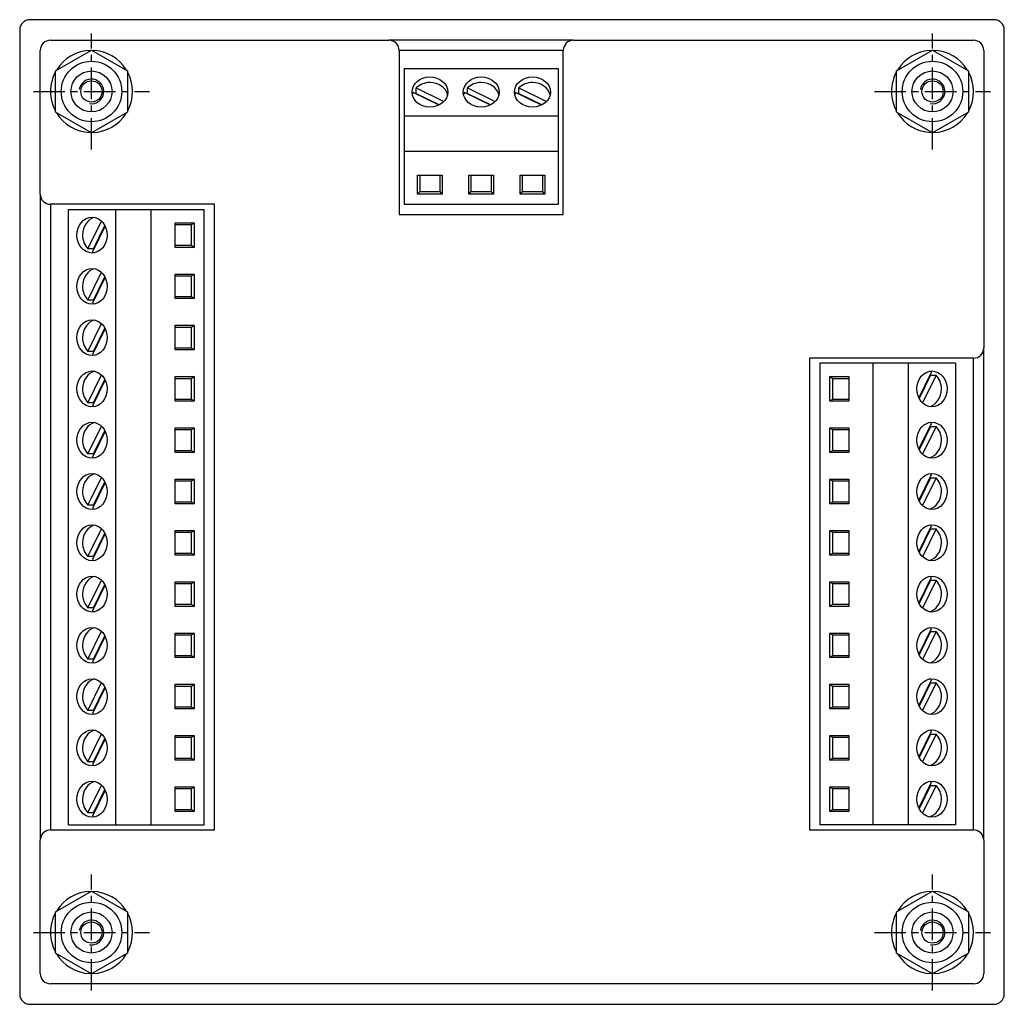
# Model space of a CAD drawing. Extents: x -66 to 438, y -24 to 335.
# Drawn here: x 342 to 438, y 120 to 216 of the extents above; entities that cross this region are included whole.
import ezdxf

# ---------------------------------------------------------------- set-up
doc = ezdxf.new("R2010")
doc.units = 0
doc.linetypes.add('CENTER_PER1_SCALE0_096911', pattern=[8, 3.076923076923077, -0.6153846153846153, 0.6153846153846153, -0.6153846153846153, 3.076923076923077])
doc.layers.get('0').update_dxf_attribs({"linetype": 'CONTINUOUS'})

# ---------------------------------------------------------------- blocks, each defined once
blk = doc.blocks.new('СТРАНИЦА_1')
at = {"color": 7, "linetype": 'CONTINUOUS'}
for p, q in [((437.3893514122356, 216.4213783148936), (343.3893514122356, 216.4213783148936)), ((342.3893514122356, 215.4213783148936), (342.3893514122356, 121.4213783148936)), ((438.3893514122356, 121.4213783148936), (438.3893514122356, 215.4213783148936)), ((345.3893514122356, 214.4213783148936), (378.3893514122356, 214.4213783148936)), ((396.3893514122357, 214.4213783148936), (378.3893514122356, 214.4213783148936)), ((396.3893514122356, 214.4213783148936), (435.3893514122356, 214.4213783148936)), ((344.3893514122356, 199.4213783148936), (344.3893514122356, 213.4213783148936)), ((345.8893514122356, 211.4421042570572), (349.3893514122356, 213.462830199221)), ((349.3893514122356, 213.462830199221), (352.8893514122356, 211.4421042570573)), ((379.3893514122356, 213.4213783148936), (379.3893514122356, 197.4213783148936)), ((395.3893514122356, 213.4213783148936), (379.3893514122356, 213.4213783148936)), ((395.3893514122356, 197.4213783148936), (395.3893514122356, 213.4213783148936)), ((427.8893514122356, 211.4421042570572), (431.3893514122356, 213.462830199221)), ((431.3893514122356, 213.462830199221), (434.8893514122356, 211.4421042570573)), ((436.3893514122356, 213.4213783148936), (436.3893514122356, 184.4213783148936)), ((345.8893514122356, 207.4006523727299), (345.8893514122356, 211.4421042570572)), ((352.8893514122356, 211.4421042570573), (352.8893514122356, 207.40065237273)), ((379.8893514122356, 211.6753605150237), (379.8893514122356, 207.0577246506869)), ((379.8893514122356, 211.6753605150237), (394.8893514122356, 211.6753605150237)), ((394.8893514122356, 211.6753605150237), (394.8893514122356, 207.0577246506869)), ((427.8893514122356, 207.4006523727299), (427.8893514122356, 211.4421042570572)), ((434.8893514122356, 211.4421042570573), (434.8893514122356, 207.4006523727299)), ((383.2789009380115, 208.1012678375014), (380.7462422400717, 209.328913499944)), ((381.0462422400717, 209.7651669505558), (383.757843085401, 208.4507833667149)), ((381.0462422400717, 209.2219156723985), (381.0462422400717, 209.7651669505558)), ((388.2789009380115, 208.1012678375014), (385.7462422400717, 209.328913499944)), ((386.0462422400717, 209.7651669505558), (388.757843085401, 208.4507833667149)), ((386.0462422400717, 209.2219156723985), (386.0462422400717, 209.7651669505558)), ((393.2789009380115, 208.1012678375014), (390.7462422400717, 209.328913499944)), ((391.0462422400717, 209.7651669505558), (393.757843085401, 208.4507833667149)), ((391.0462422400717, 209.2219156723985), (391.0462422400717, 209.7651669505558)), ((381.0462422400717, 209.2219156723985), (383.3175132875409, 208.1209714149172)), ((386.0462422400717, 209.2219156723985), (388.3175132875409, 208.1209714149172)), ((391.0462422400717, 209.2219156723985), (393.3175132875409, 208.1209714149172)), ((349.3893514122356, 205.3799264305662), (345.8893514122356, 207.4006523727299)), ((352.8893514122356, 207.40065237273), (349.3893514122356, 205.3799264305662)), ((431.3893514122356, 205.3799264305662), (427.8893514122356, 207.4006523727299)), ((434.8893514122356, 207.4006523727299), (431.3893514122356, 205.3799264305662)), ((379.8893514122356, 207.0577246506869), (379.8893514122356, 203.6093807949973)), ((379.8893514122356, 207.0577246506869), (394.8893514122356, 207.0577246506869)), ((394.8893514122356, 207.0577246506869), (394.8893514122356, 203.6093807949973)), ((379.8893514122356, 203.6093807949973), (379.8893514122356, 202.2265593596879)), ((379.8893514122356, 203.6093807949973), (394.8893514122356, 203.6093807949973)), ((394.8893514122356, 203.6093807949973), (394.8893514122356, 202.2265593596879)), ((379.8893514122356, 202.2265593596879), (379.8893514122356, 198.423800412587)), ((394.8893514122356, 202.2265593596879), (394.8893514122356, 198.423800412587)), ((381.1893514122356, 199.3996899169794), (381.1893514122356, 201.2467442627141)), ((381.1893514122356, 201.2467442627141), (383.5893514122356, 201.2467442627141)), ((381.3893514122356, 201.2467442627141), (381.3893514122356, 199.6762542040412)), ((383.3893514122356, 199.6762542040412), (383.3893514122356, 201.2467442627141)), ((383.5893514122356, 201.2467442627141), (383.5893514122356, 199.3996899169794)), ((386.1893514122356, 199.3996899169794), (386.1893514122356, 201.2467442627141)), ((386.1893514122356, 201.2467442627141), (388.5893514122356, 201.2467442627141)), ((386.3893514122356, 201.2467442627141), (386.3893514122356, 199.6762542040412)), ((388.3893514122356, 199.6762542040412), (388.3893514122356, 201.2467442627141)), ((388.5893514122356, 201.2467442627141), (388.5893514122356, 199.3996899169794)), ((391.1893514122356, 199.3996899169794), (391.1893514122356, 201.2467442627141)), ((391.1893514122356, 201.2467442627141), (393.5893514122356, 201.2467442627141)), ((391.3893514122356, 201.2467442627141), (391.3893514122356, 199.6762542040412)), ((393.3893514122356, 199.6762542040412), (393.3893514122356, 201.2467442627141)), ((393.5893514122356, 201.2467442627141), (393.5893514122356, 199.3996899169794)), ((344.3893514122356, 199.4213783148936), (344.3893514122356, 136.4213783148936)), ((381.3893514122356, 199.6762542040412), (381.1893514122356, 199.3996899169794)), ((383.5893514122356, 199.3996899169794), (381.1893514122356, 199.3996899169794)), ((381.3893514122356, 199.6762542040412), (383.3893514122356, 199.6762542040412)), ((383.5893514122356, 199.3996899169794), (383.3893514122356, 199.6762542040412)), ((386.3893514122356, 199.6762542040412), (386.1893514122356, 199.3996899169794)), ((388.5893514122356, 199.3996899169794), (386.1893514122356, 199.3996899169794)), ((386.3893514122356, 199.6762542040412), (388.3893514122356, 199.6762542040412)), ((388.5893514122356, 199.3996899169794), (388.3893514122356, 199.6762542040412)), ((391.3893514122356, 199.6762542040412), (391.1893514122356, 199.3996899169794)), ((393.5893514122356, 199.3996899169794), (391.1893514122356, 199.3996899169794)), ((391.3893514122356, 199.6762542040412), (393.3893514122356, 199.6762542040412)), ((393.5893514122356, 199.3996899169794), (393.3893514122356, 199.6762542040412)), ((361.3893514122356, 198.4213783148936), (345.3893514122356, 198.4213783148936)), ((345.3893514122356, 198.4213783148936), (345.3893514122356, 137.4213783148936)), ((347.1353692121055, 197.9213783148936), (351.7530050764424, 197.9213783148936)), ((347.1353692121055, 137.9213783148936), (347.1353692121055, 197.9213783148936)), ((351.7530050764424, 197.9213783148936), (355.201348932132, 197.9213783148936)), ((351.7530050764424, 137.9213783148936), (351.7530050764424, 197.9213783148936)), ((355.201348932132, 197.9213783148936), (356.5841703674413, 197.9213783148936)), ((355.201348932132, 137.9213783148936), (355.201348932132, 197.9213783148936)), ((356.5841703674413, 197.9213783148936), (360.3869293145423, 197.9213783148936)), ((360.3869293145423, 137.9213783148936), (360.3869293145423, 197.9213783148936)), ((361.3893514122356, 137.4213783148936), (361.3893514122356, 198.4213783148936)), ((379.8893514122356, 198.423800412587), (394.8893514122356, 198.423800412587)), ((379.3893514122356, 197.4213783148936), (395.3893514122356, 197.4213783148936)), ((349.0455627765734, 194.0782691427297), (350.3599463604144, 196.7898699880589)), ((350.7094618896278, 196.3109278406695), (349.4818162271853, 193.7782691427297)), ((349.5888140547307, 194.0782691427297), (350.689758312212, 196.3495401901988)), ((357.5639854644151, 196.6213783148936), (359.4110398101499, 196.6213783148936)), ((357.5639854644151, 194.2213783148936), (357.5639854644151, 196.6213783148936)), ((359.134475523088, 196.4213783148936), (357.5639854644151, 196.4213783148936)), ((359.4110398101499, 196.6213783148936), (359.134475523088, 196.4213783148936)), ((359.134475523088, 194.4213783148936), (359.134475523088, 196.4213783148936)), ((359.4110398101499, 196.6213783148936), (359.4110398101499, 194.2213783148936)), ((349.5888140547307, 194.0782691427297), (349.0455627765734, 194.0782691427297)), ((357.5639854644151, 194.4213783148936), (359.134475523088, 194.4213783148936)), ((359.4110398101499, 194.2213783148936), (357.5639854644151, 194.2213783148936)), ((359.134475523088, 194.4213783148936), (359.4110398101499, 194.2213783148936)), ((349.0455627765734, 189.0782691427297), (350.3599463604144, 191.7898699880589)), ((350.7094618896278, 191.3109278406695), (349.4818162271853, 188.7782691427297)), ((349.5888140547307, 189.0782691427297), (350.689758312212, 191.3495401901988)), ((357.5639854644151, 191.6213783148936), (359.4110398101499, 191.6213783148936)), ((357.5639854644151, 189.2213783148936), (357.5639854644151, 191.6213783148936)), ((359.134475523088, 191.4213783148936), (357.5639854644151, 191.4213783148936)), ((359.4110398101499, 191.6213783148936), (359.134475523088, 191.4213783148936)), ((359.134475523088, 189.4213783148936), (359.134475523088, 191.4213783148936)), ((359.4110398101499, 191.6213783148936), (359.4110398101499, 189.2213783148936)), ((357.5639854644151, 189.4213783148936), (359.134475523088, 189.4213783148936)), ((359.4110398101499, 189.2213783148936), (357.5639854644151, 189.2213783148936)), ((359.134475523088, 189.4213783148936), (359.4110398101499, 189.2213783148936)), ((349.5888140547307, 189.0782691427297), (349.0455627765734, 189.0782691427297)), ((349.0455627765734, 184.0782691427297), (350.3599463604144, 186.7898699880589)), ((350.7094618896278, 186.3109278406695), (349.4818162271853, 183.7782691427297)), ((349.5888140547307, 184.0782691427297), (350.689758312212, 186.3495401901988)), ((357.5639854644151, 186.6213783148936), (359.4110398101499, 186.6213783148936)), ((357.5639854644151, 184.2213783148936), (357.5639854644151, 186.6213783148936)), ((359.134475523088, 186.4213783148936), (357.5639854644151, 186.4213783148936)), ((359.4110398101499, 186.6213783148936), (359.134475523088, 186.4213783148936)), ((359.134475523088, 184.4213783148936), (359.134475523088, 186.4213783148936)), ((359.4110398101499, 186.6213783148936), (359.4110398101499, 184.2213783148936)), ((357.5639854644151, 184.4213783148936), (359.134475523088, 184.4213783148936)), ((359.134475523088, 184.4213783148936), (359.4110398101499, 184.2213783148936)), ((436.3893514122356, 136.4213783148936), (436.3893514122356, 184.4213783148936)), ((349.5888140547307, 184.0782691427297), (349.0455627765734, 184.0782691427297)), ((359.4110398101499, 184.2213783148936), (357.5639854644151, 184.2213783148936)), ((419.3893514122356, 183.4213783148936), (419.3893514122356, 137.4213783148936)), ((435.3893514122356, 183.4213783148936), (419.3893514122356, 183.4213783148936)), ((435.3893514122356, 137.4213783148936), (435.3893514122356, 183.4213783148936)), ((424.1945324570299, 182.9213783148936), (420.391773509929, 182.9213783148936)), ((420.391773509929, 182.9213783148936), (420.391773509929, 137.9213783148936)), ((425.5773538923393, 182.9213783148936), (424.1945324570299, 182.9213783148936)), ((429.0256977480289, 182.9213783148936), (425.5773538923393, 182.9213783148936)), ((425.5773538923393, 182.9213783148936), (425.5773538923393, 137.9213783148936)), ((433.6433336123657, 182.9213783148936), (429.0256977480289, 182.9213783148936)), ((429.0256977480289, 182.9213783148936), (429.0256977480289, 137.9213783148936)), ((433.6433336123657, 182.9213783148936), (433.6433336123657, 137.9213783148936)), ((349.0455627765734, 179.0782691427297), (350.3599463604144, 181.7898699880589)), ((357.5639854644151, 181.6213783148936), (359.4110398101499, 181.6213783148936)), ((357.5639854644151, 179.2213783148936), (357.5639854644151, 181.6213783148936)), ((359.4110398101499, 181.6213783148936), (359.134475523088, 181.4213783148936)), ((359.4110398101499, 181.6213783148936), (359.4110398101499, 179.2213783148936)), ((421.6442273013833, 181.4213783148936), (421.3676630143214, 181.6213783148936)), ((421.3676630143214, 179.2213783148936), (421.3676630143214, 181.6213783148936)), ((421.3676630143214, 181.6213783148936), (423.2147173600561, 181.6213783148936)), ((423.2147173600561, 181.6213783148936), (423.2147173600561, 179.2213783148936)), ((430.0692409348434, 179.5318287891177), (431.296886597286, 182.0644874870575)), ((431.1898887697405, 181.7644874870575), (430.0889445122592, 179.4932164395883)), ((431.7331400478978, 181.7644874870575), (430.4187564640569, 179.0528866417283)), ((431.1898887697405, 181.7644874870575), (431.7331400478978, 181.7644874870575)), ((350.7094618896278, 181.3109278406695), (349.4818162271853, 178.7782691427297)), ((349.5888140547307, 179.0782691427297), (350.689758312212, 181.3495401901988)), ((359.134475523088, 181.4213783148936), (357.5639854644151, 181.4213783148936)), ((359.134475523088, 179.4213783148936), (359.134475523088, 181.4213783148936)), ((421.6442273013833, 181.4213783148936), (421.6442273013833, 179.4213783148936)), ((423.2147173600561, 181.4213783148936), (421.6442273013833, 181.4213783148936)), ((349.5888140547307, 179.0782691427297), (349.0455627765734, 179.0782691427297)), ((357.5639854644151, 179.4213783148936), (359.134475523088, 179.4213783148936)), ((359.4110398101499, 179.2213783148936), (357.5639854644151, 179.2213783148936)), ((359.134475523088, 179.4213783148936), (359.4110398101499, 179.2213783148936)), ((421.3676630143214, 179.2213783148936), (421.6442273013833, 179.4213783148936)), ((423.2147173600561, 179.2213783148936), (421.3676630143214, 179.2213783148936)), ((421.6442273013833, 179.4213783148936), (423.2147173600561, 179.4213783148936)), ((349.0455627765734, 174.0782691427297), (350.3599463604144, 176.7898699880589)), ((430.0692409348434, 174.5318287891177), (431.296886597286, 177.0644874870575)), ((431.1898887697405, 176.7644874870575), (430.0889445122592, 174.4932164395883)), ((431.7331400478978, 176.7644874870575), (430.4187564640569, 174.0528866417283)), ((431.1898887697405, 176.7644874870575), (431.7331400478978, 176.7644874870575)), ((350.7094618896278, 176.3109278406695), (349.4818162271853, 173.7782691427297)), ((349.5888140547307, 174.0782691427297), (350.689758312212, 176.3495401901988)), ((357.5639854644151, 176.6213783148936), (359.4110398101499, 176.6213783148936)), ((357.5639854644151, 174.2213783148936), (357.5639854644151, 176.6213783148936)), ((359.134475523088, 176.4213783148936), (357.5639854644151, 176.4213783148936)), ((359.4110398101499, 176.6213783148936), (359.134475523088, 176.4213783148936)), ((359.134475523088, 174.4213783148936), (359.134475523088, 176.4213783148936)), ((359.4110398101499, 176.6213783148936), (359.4110398101499, 174.2213783148936)), ((421.6442273013833, 176.4213783148936), (421.3676630143214, 176.6213783148936)), ((421.3676630143214, 174.2213783148936), (421.3676630143214, 176.6213783148936)), ((421.3676630143214, 176.6213783148936), (423.2147173600561, 176.6213783148936)), ((421.6442273013833, 176.4213783148936), (421.6442273013833, 174.4213783148936)), ((423.2147173600561, 176.4213783148936), (421.6442273013833, 176.4213783148936)), ((423.2147173600561, 176.6213783148936), (423.2147173600561, 174.2213783148936)), ((349.5888140547307, 174.0782691427297), (349.0455627765734, 174.0782691427297)), ((357.5639854644151, 174.4213783148936), (359.134475523088, 174.4213783148936)), ((359.4110398101499, 174.2213783148936), (357.5639854644151, 174.2213783148936)), ((359.134475523088, 174.4213783148936), (359.4110398101499, 174.2213783148936)), ((421.3676630143214, 174.2213783148936), (421.6442273013833, 174.4213783148936)), ((423.2147173600561, 174.2213783148936), (421.3676630143214, 174.2213783148936)), ((421.6442273013833, 174.4213783148936), (423.2147173600561, 174.4213783148936)), ((430.0692409348434, 169.5318287891177), (431.296886597286, 172.0644874870575)), ((349.0455627765734, 169.0782691427297), (350.3599463604144, 171.7898699880589)), ((350.7094618896278, 171.3109278406695), (349.4818162271853, 168.7782691427297)), ((349.5888140547307, 169.0782691427297), (350.689758312212, 171.3495401901988)), ((357.5639854644151, 171.6213783148936), (359.4110398101499, 171.6213783148936)), ((357.5639854644151, 169.2213783148936), (357.5639854644151, 171.6213783148936)), ((359.134475523088, 171.4213783148936), (357.5639854644151, 171.4213783148936)), ((359.4110398101499, 171.6213783148936), (359.134475523088, 171.4213783148936)), ((359.134475523088, 169.4213783148936), (359.134475523088, 171.4213783148936)), ((359.4110398101499, 171.6213783148936), (359.4110398101499, 169.2213783148936)), ((421.6442273013833, 171.4213783148936), (421.3676630143214, 171.6213783148936)), ((421.3676630143214, 169.2213783148936), (421.3676630143214, 171.6213783148936)), ((421.3676630143214, 171.6213783148936), (423.2147173600561, 171.6213783148936)), ((421.6442273013833, 171.4213783148936), (421.6442273013833, 169.4213783148936)), ((423.2147173600561, 171.4213783148936), (421.6442273013833, 171.4213783148936)), ((423.2147173600561, 171.6213783148936), (423.2147173600561, 169.2213783148936)), ((431.1898887697405, 171.7644874870575), (430.0889445122592, 169.4932164395883)), ((431.7331400478978, 171.7644874870575), (430.4187564640569, 169.0528866417283)), ((431.1898887697405, 171.7644874870575), (431.7331400478978, 171.7644874870575)), ((349.5888140547307, 169.0782691427297), (349.0455627765734, 169.0782691427297)), ((357.5639854644151, 169.4213783148936), (359.134475523088, 169.4213783148936)), ((359.4110398101499, 169.2213783148936), (357.5639854644151, 169.2213783148936)), ((359.134475523088, 169.4213783148936), (359.4110398101499, 169.2213783148936)), ((421.3676630143214, 169.2213783148936), (421.6442273013833, 169.4213783148936)), ((423.2147173600561, 169.2213783148936), (421.3676630143214, 169.2213783148936)), ((421.6442273013833, 169.4213783148936), (423.2147173600561, 169.4213783148936)), ((430.0692409348434, 164.5318287891177), (431.296886597286, 167.0644874870575)), ((349.0455627765734, 164.0782691427297), (350.3599463604144, 166.7898699880589)), ((350.7094618896278, 166.3109278406695), (349.4818162271853, 163.7782691427297)), ((349.5888140547307, 164.0782691427297), (350.689758312212, 166.3495401901988)), ((357.5639854644151, 166.6213783148936), (359.4110398101499, 166.6213783148936)), ((357.5639854644151, 164.2213783148936), (357.5639854644151, 166.6213783148936)), ((359.134475523088, 166.4213783148936), (357.5639854644151, 166.4213783148936)), ((359.4110398101499, 166.6213783148936), (359.134475523088, 166.4213783148936)), ((359.134475523088, 164.4213783148936), (359.134475523088, 166.4213783148936)), ((359.4110398101499, 166.6213783148936), (359.4110398101499, 164.2213783148936)), ((421.6442273013833, 166.4213783148936), (421.3676630143214, 166.6213783148936)), ((421.3676630143214, 164.2213783148936), (421.3676630143214, 166.6213783148936)), ((421.3676630143214, 166.6213783148936), (423.2147173600561, 166.6213783148936)), ((421.6442273013833, 166.4213783148936), (421.6442273013833, 164.4213783148936)), ((423.2147173600561, 166.4213783148936), (421.6442273013833, 166.4213783148936)), ((423.2147173600561, 166.6213783148936), (423.2147173600561, 164.2213783148936)), ((431.1898887697405, 166.7644874870575), (430.0889445122592, 164.4932164395883)), ((431.7331400478978, 166.7644874870575), (430.4187564640569, 164.0528866417283)), ((431.1898887697405, 166.7644874870575), (431.7331400478978, 166.7644874870575)), ((357.5639854644151, 164.4213783148936), (359.134475523088, 164.4213783148936)), ((359.4110398101499, 164.2213783148936), (357.5639854644151, 164.2213783148936)), ((359.134475523088, 164.4213783148936), (359.4110398101499, 164.2213783148936)), ((421.3676630143214, 164.2213783148936), (421.6442273013833, 164.4213783148936)), ((423.2147173600561, 164.2213783148936), (421.3676630143214, 164.2213783148936)), ((421.6442273013833, 164.4213783148936), (423.2147173600561, 164.4213783148936)), ((349.5888140547307, 164.0782691427297), (349.0455627765734, 164.0782691427297)), ((349.0455627765734, 159.0782691427297), (350.3599463604144, 161.7898699880589)), ((350.7094618896278, 161.3109278406695), (349.4818162271853, 158.7782691427297)), ((349.5888140547307, 159.0782691427297), (350.689758312212, 161.3495401901988)), ((357.5639854644151, 161.6213783148936), (359.4110398101499, 161.6213783148936)), ((357.5639854644151, 159.2213783148936), (357.5639854644151, 161.6213783148936)), ((359.134475523088, 161.4213783148936), (357.5639854644151, 161.4213783148936)), ((359.4110398101499, 161.6213783148936), (359.134475523088, 161.4213783148936)), ((359.134475523088, 159.4213783148936), (359.134475523088, 161.4213783148936)), ((359.4110398101499, 161.6213783148936), (359.4110398101499, 159.2213783148936)), ((421.6442273013833, 161.4213783148936), (421.3676630143214, 161.6213783148936)), ((421.3676630143214, 159.2213783148936), (421.3676630143214, 161.6213783148936)), ((421.3676630143214, 161.6213783148936), (423.2147173600561, 161.6213783148936)), ((421.6442273013833, 161.4213783148936), (421.6442273013833, 159.4213783148936)), ((423.2147173600561, 161.4213783148936), (421.6442273013833, 161.4213783148936)), ((423.2147173600561, 161.6213783148936), (423.2147173600561, 159.2213783148936)), ((430.0692409348434, 159.5318287891177), (431.296886597286, 162.0644874870575)), ((431.1898887697405, 161.7644874870575), (430.0889445122592, 159.4932164395883)), ((431.7331400478978, 161.7644874870575), (430.4187564640569, 159.0528866417283)), ((431.1898887697405, 161.7644874870575), (431.7331400478978, 161.7644874870575)), ((357.5639854644151, 159.4213783148936), (359.134475523088, 159.4213783148936)), ((359.134475523088, 159.4213783148936), (359.4110398101499, 159.2213783148936)), ((421.3676630143214, 159.2213783148936), (421.6442273013833, 159.4213783148936)), ((421.6442273013833, 159.4213783148936), (423.2147173600561, 159.4213783148936)), ((349.5888140547307, 159.0782691427297), (349.0455627765734, 159.0782691427297)), ((359.4110398101499, 159.2213783148936), (357.5639854644151, 159.2213783148936)), ((423.2147173600561, 159.2213783148936), (421.3676630143214, 159.2213783148936)), ((349.0455627765734, 154.0782691427297), (350.3599463604144, 156.7898699880589)), ((357.5639854644151, 156.6213783148936), (359.4110398101499, 156.6213783148936)), ((357.5639854644151, 154.2213783148936), (357.5639854644151, 156.6213783148936)), ((359.4110398101499, 156.6213783148936), (359.134475523088, 156.4213783148936)), ((359.4110398101499, 156.6213783148936), (359.4110398101499, 154.2213783148936)), ((421.6442273013833, 156.4213783148936), (421.3676630143214, 156.6213783148936)), ((421.3676630143214, 154.2213783148936), (421.3676630143214, 156.6213783148936)), ((421.3676630143214, 156.6213783148936), (423.2147173600561, 156.6213783148936)), ((423.2147173600561, 156.6213783148936), (423.2147173600561, 154.2213783148936)), ((430.0692409348434, 154.5318287891177), (431.296886597286, 157.0644874870575)), ((431.1898887697405, 156.7644874870575), (430.0889445122592, 154.4932164395883)), ((431.7331400478978, 156.7644874870575), (430.4187564640569, 154.0528866417283)), ((431.1898887697405, 156.7644874870575), (431.7331400478978, 156.7644874870575)), ((350.7094618896278, 156.3109278406695), (349.4818162271853, 153.7782691427297)), ((349.5888140547307, 154.0782691427297), (350.689758312212, 156.3495401901989)), ((359.134475523088, 156.4213783148936), (357.5639854644151, 156.4213783148936)), ((359.134475523088, 154.4213783148936), (359.134475523088, 156.4213783148936)), ((421.6442273013833, 156.4213783148936), (421.6442273013833, 154.4213783148936)), ((423.2147173600561, 156.4213783148936), (421.6442273013833, 156.4213783148936)), ((349.5888140547307, 154.0782691427297), (349.0455627765734, 154.0782691427297)), ((357.5639854644151, 154.4213783148936), (359.134475523088, 154.4213783148936)), ((359.4110398101499, 154.2213783148936), (357.5639854644151, 154.2213783148936)), ((359.134475523088, 154.4213783148936), (359.4110398101499, 154.2213783148936)), ((421.3676630143214, 154.2213783148936), (421.6442273013833, 154.4213783148936)), ((423.2147173600561, 154.2213783148936), (421.3676630143214, 154.2213783148936)), ((421.6442273013833, 154.4213783148936), (423.2147173600561, 154.4213783148936)), ((349.0455627765734, 149.0782691427297), (350.3599463604144, 151.7898699880589)), ((430.0692409348434, 149.5318287891177), (431.296886597286, 152.0644874870575)), ((431.1898887697405, 151.7644874870575), (430.0889445122592, 149.4932164395883)), ((431.7331400478978, 151.7644874870575), (430.4187564640569, 149.0528866417283)), ((431.1898887697405, 151.7644874870575), (431.7331400478978, 151.7644874870575)), ((350.7094618896278, 151.3109278406695), (349.4818162271853, 148.7782691427297)), ((349.5888140547307, 149.0782691427297), (350.689758312212, 151.3495401901988)), ((357.5639854644151, 151.6213783148936), (359.4110398101499, 151.6213783148936)), ((357.5639854644151, 149.2213783148936), (357.5639854644151, 151.6213783148936)), ((359.134475523088, 151.4213783148936), (357.5639854644151, 151.4213783148936)), ((359.4110398101499, 151.6213783148936), (359.134475523088, 151.4213783148936)), ((359.134475523088, 149.4213783148936), (359.134475523088, 151.4213783148936)), ((359.4110398101499, 151.6213783148936), (359.4110398101499, 149.2213783148936)), ((421.6442273013833, 151.4213783148936), (421.3676630143214, 151.6213783148936)), ((421.3676630143214, 149.2213783148936), (421.3676630143214, 151.6213783148936)), ((421.3676630143214, 151.6213783148936), (423.2147173600561, 151.6213783148936)), ((421.6442273013833, 151.4213783148936), (421.6442273013833, 149.4213783148936)), ((423.2147173600561, 151.4213783148936), (421.6442273013833, 151.4213783148936)), ((423.2147173600561, 151.6213783148936), (423.2147173600561, 149.2213783148936)), ((349.5888140547307, 149.0782691427297), (349.0455627765734, 149.0782691427297)), ((357.5639854644151, 149.4213783148936), (359.134475523088, 149.4213783148936)), ((359.4110398101499, 149.2213783148936), (357.5639854644151, 149.2213783148936)), ((359.134475523088, 149.4213783148936), (359.4110398101499, 149.2213783148936)), ((421.3676630143214, 149.2213783148936), (421.6442273013833, 149.4213783148936)), ((423.2147173600561, 149.2213783148936), (421.3676630143214, 149.2213783148936)), ((421.6442273013833, 149.4213783148936), (423.2147173600561, 149.4213783148936)), ((430.0692409348434, 144.5318287891177), (431.296886597286, 147.0644874870575)), ((349.0455627765734, 144.0782691427297), (350.3599463604144, 146.7898699880589)), ((350.7094618896278, 146.3109278406695), (349.4818162271853, 143.7782691427297)), ((349.5888140547307, 144.0782691427297), (350.689758312212, 146.3495401901988)), ((357.5639854644151, 146.6213783148936), (359.4110398101499, 146.6213783148936)), ((357.5639854644151, 144.2213783148936), (357.5639854644151, 146.6213783148936)), ((359.134475523088, 146.4213783148936), (357.5639854644151, 146.4213783148936)), ((359.4110398101499, 146.6213783148936), (359.134475523088, 146.4213783148936)), ((359.134475523088, 144.4213783148936), (359.134475523088, 146.4213783148936)), ((359.4110398101499, 146.6213783148936), (359.4110398101499, 144.2213783148936)), ((421.6442273013833, 146.4213783148936), (421.3676630143214, 146.6213783148936)), ((421.3676630143214, 144.2213783148936), (421.3676630143214, 146.6213783148936)), ((421.3676630143214, 146.6213783148936), (423.2147173600561, 146.6213783148936)), ((421.6442273013833, 146.4213783148936), (421.6442273013833, 144.4213783148936)), ((423.2147173600561, 146.4213783148936), (421.6442273013833, 146.4213783148936)), ((423.2147173600561, 146.6213783148936), (423.2147173600561, 144.2213783148936)), ((431.1898887697405, 146.7644874870575), (430.0889445122592, 144.4932164395883)), ((431.7331400478978, 146.7644874870575), (430.4187564640569, 144.0528866417283)), ((431.1898887697405, 146.7644874870575), (431.7331400478978, 146.7644874870575)), ((349.5888140547307, 144.0782691427297), (349.0455627765734, 144.0782691427297)), ((357.5639854644151, 144.4213783148936), (359.134475523088, 144.4213783148936)), ((359.4110398101499, 144.2213783148936), (357.5639854644151, 144.2213783148936)), ((359.134475523088, 144.4213783148936), (359.4110398101499, 144.2213783148936)), ((421.3676630143214, 144.2213783148936), (421.6442273013833, 144.4213783148936)), ((423.2147173600561, 144.2213783148936), (421.3676630143214, 144.2213783148936)), ((421.6442273013833, 144.4213783148936), (423.2147173600561, 144.4213783148936)), ((349.0455627765734, 139.0782691427297), (350.3599463604144, 141.7898699880589)), ((350.7094618896278, 141.3109278406695), (349.4818162271853, 138.7782691427297)), ((349.5888140547307, 139.0782691427297), (350.689758312212, 141.3495401901989)), ((357.5639854644151, 141.6213783148936), (359.4110398101499, 141.6213783148936)), ((357.5639854644151, 139.2213783148936), (357.5639854644151, 141.6213783148936)), ((359.134475523088, 141.4213783148936), (357.5639854644151, 141.4213783148936)), ((359.4110398101499, 141.6213783148936), (359.134475523088, 141.4213783148936)), ((359.134475523088, 139.4213783148936), (359.134475523088, 141.4213783148936)), ((359.4110398101499, 141.6213783148936), (359.4110398101499, 139.2213783148936)), ((421.6442273013833, 141.4213783148936), (421.3676630143214, 141.6213783148936)), ((421.3676630143214, 139.2213783148936), (421.3676630143214, 141.6213783148936)), ((421.3676630143214, 141.6213783148936), (423.2147173600561, 141.6213783148936)), ((421.6442273013833, 141.4213783148936), (421.6442273013833, 139.4213783148936)), ((423.2147173600561, 141.4213783148936), (421.6442273013833, 141.4213783148936)), ((423.2147173600561, 141.6213783148936), (423.2147173600561, 139.2213783148936)), ((430.0692409348434, 139.5318287891177), (431.296886597286, 142.0644874870575)), ((431.1898887697405, 141.7644874870575), (430.0889445122592, 139.4932164395883)), ((431.7331400478978, 141.7644874870575), (430.4187564640569, 139.0528866417283)), ((431.1898887697405, 141.7644874870575), (431.7331400478978, 141.7644874870575)), ((357.5639854644151, 139.4213783148936), (359.134475523088, 139.4213783148936)), ((359.4110398101499, 139.2213783148936), (357.5639854644151, 139.2213783148936)), ((359.134475523088, 139.4213783148936), (359.4110398101499, 139.2213783148936)), ((421.3676630143214, 139.2213783148936), (421.6442273013833, 139.4213783148936)), ((423.2147173600561, 139.2213783148936), (421.3676630143214, 139.2213783148936)), ((421.6442273013833, 139.4213783148936), (423.2147173600561, 139.4213783148936)), ((349.5888140547307, 139.0782691427297), (349.0455627765734, 139.0782691427297)), ((345.3893514122356, 137.4213783148936), (361.3893514122356, 137.4213783148936)), ((347.1353692121055, 137.9213783148936), (351.7530050764424, 137.9213783148936)), ((351.7530050764424, 137.9213783148936), (355.201348932132, 137.9213783148936)), ((355.201348932132, 137.9213783148936), (356.5841703674414, 137.9213783148936)), ((356.5841703674414, 137.9213783148936), (360.3869293145423, 137.9213783148936)), ((419.3893514122356, 137.4213783148936), (435.3893514122356, 137.4213783148936)), ((424.1945324570299, 137.9213783148936), (420.391773509929, 137.9213783148936)), ((425.5773538923393, 137.9213783148936), (424.1945324570299, 137.9213783148936)), ((429.0256977480289, 137.9213783148936), (425.5773538923393, 137.9213783148936)), ((433.6433336123657, 137.9213783148936), (429.0256977480289, 137.9213783148936)), ((344.3893514122356, 123.4213783148936), (344.3893514122356, 136.4213783148936)), ((436.3893514122356, 136.4213783148936), (436.3893514122356, 123.4213783148936)), ((345.8893514122356, 129.4421042570572), (349.3893514122356, 131.4628301992209)), ((349.3893514122356, 131.4628301992209), (352.8893514122356, 129.4421042570573)), ((427.8893514122356, 129.4421042570572), (431.3893514122356, 131.4628301992209)), ((431.3893514122356, 131.4628301992209), (434.8893514122356, 129.4421042570573)), ((345.8893514122356, 125.4006523727298), (345.8893514122356, 129.4421042570572)), ((352.8893514122356, 129.4421042570573), (352.8893514122356, 125.4006523727299)), ((427.8893514122356, 125.4006523727298), (427.8893514122356, 129.4421042570572)), ((434.8893514122356, 129.4421042570573), (434.8893514122356, 125.4006523727299)), ((349.3893514122356, 123.3799264305662), (345.8893514122356, 125.4006523727298)), ((352.8893514122356, 125.4006523727299), (349.3893514122356, 123.3799264305662)), ((431.3893514122356, 123.3799264305662), (427.8893514122356, 125.4006523727298)), ((434.8893514122356, 125.4006523727299), (431.3893514122356, 123.3799264305662)), ((435.3893514122356, 122.4213783148936), (345.3893514122356, 122.4213783148936)), ((343.3893514122356, 120.4213783148936), (437.3893514122356, 120.4213783148936))]:
    blk.add_line(p, q, dxfattribs=at)
at = {"color": 7, "linetype": 'CENTER_PER1_SCALE0_096911'}
for p, q in [((349.3893514122356, 203.754711648227), (349.3893514122356, 215.0880449815603)), ((431.3893514122356, 203.7547116482269), (431.3893514122356, 215.0880449815602)), ((343.7226847455689, 209.4213783148936), (355.0560180789023, 209.4213783148936)), ((425.7226847455689, 209.4213783148936), (437.0560180789023, 209.4213783148936)), ((349.3893514122356, 121.7547116482269), (349.3893514122356, 133.0880449815603)), ((431.3893514122356, 121.7547116482269), (431.3893514122356, 133.0880449815602)), ((343.7226847455689, 127.4213783148936), (355.0560180789023, 127.4213783148936)), ((425.7226847455689, 127.4213783148936), (437.0560180789023, 127.4213783148936))]:
    blk.add_line(p, q, dxfattribs=at)
at = {"color": 7, "linetype": 'CONTINUOUS'}
for centre, radius in [((349.3893514122356, 209.4213783148936), 2.949999999999981), ((431.3893514122356, 209.4213783148936), 2.949999999999981), ((349.3893514122356, 209.4213783148936), 2.000000000000002), ((431.3893514122356, 209.4213783148936), 2.000000000000002), ((349.3893514122356, 209.4213783148936), 1.040000000000013), ((431.3893514122356, 209.4213783148936), 1.040000000000013), ((349.3893514122356, 127.4213783148935), 2.949999999999981), ((431.3893514122356, 127.4213783148936), 2.949999999999981), ((349.3893514122356, 127.4213783148936), 2.000000000000002), ((431.3893514122356, 127.4213783148936), 2.000000000000002), ((349.3893514122356, 127.4213783148936), 1.040000000000013), ((431.3893514122356, 127.4213783148936), 1.040000000000013)]:
    blk.add_circle(centre, radius, dxfattribs=at)
for centre, radius, start, end in [((343.3893514122356, 215.4213783148936), 1, 90, 180), ((437.3893514122356, 215.4213783148936), 1, 0, 90), ((345.3893514122356, 213.4213783148936), 1.000000000000001, 90, 179.9999975851635), ((378.3893514122356, 213.4213783148936), 1, 0, 90), ((396.3893514122356, 213.4213783148936), 1.000000000000001, 90, 179.9999975851635), ((435.3893514122356, 213.4213783148936), 1.000000000000014, 9.659346157805877e-06, 90), ((349.3893514122356, 209.4213783148936), 4.000000000000004, 91.33238715911726, 148.0048581759617), ((349.3893514122356, 209.4213783148936), 4.000000000000004, 31.97135389585969, 88.58621776599509), ((431.3893514122356, 209.4213783148936), 4.000000000000004, 91.33238715911726, 148.0048581759617), ((431.3893514122356, 209.4213783148936), 4.000000000000004, 31.97135389585969, 88.58621776599509), ((349.3893514122356, 209.4213783148936), 4.000000000000004, 151.5070205118629, 179.9999975851635), ((349.3893514122356, 209.4213783148936), 4.000000000000004, 332.0391658011503, 28.53887424593479), ((431.3893514122356, 209.4213783148936), 4.000000000000004, 151.5070205118629, 179.9999975851635), ((431.3893514122356, 209.4213783148936), 4.000000000000004, 332.0391658011503, 28.53887424593479), ((349.3893514122356, 209.4213783148936), 1.200000000000002, 261.0000000000016, 170.9999999999957), ((431.3893514122356, 209.4213783148936), 1.200000000000002, 260.9999999999989, 170.9999999999957), ((349.3893514122356, 209.4213783148936), 4.000000000000004, 179.9999975851635, 208.2344831231956), ((431.3893514122356, 209.4213783148936), 4.000000000000004, 179.9999975851635, 208.2344831231973), ((349.3893514122356, 209.4213783148936), 4.000000000000004, 211.1824577642848, 267.9361173626777), ((349.3893514122356, 209.4213783148936), 4.000000000000004, 271.7353066625422, 328.0882465513195), ((431.3893514122356, 209.4213783148936), 4.000000000000004, 211.1824577642832, 267.9361173626777), ((431.3893514122356, 209.4213783148936), 4.000000000000004, 271.7353066625422, 328.0882465513195), ((345.3893514122356, 199.4213783148936), 1, 180, 269.9999999999996), ((435.3893514122356, 184.4213783148936), 1, 269.9999999999996, 0), ((345.3893514122356, 136.4213783148936), 0.9999999999999858, 90, 180), ((435.3893514122356, 136.4213783148936), 1, 0, 90), ((349.3893514122356, 127.4213783148936), 4.000000000000004, 91.33238715911645, 148.0048581759633), ((349.3893514122356, 127.4213783148936), 4.000000000000004, 31.97135389585816, 88.58621776599672), ((431.3893514122356, 127.4213783148936), 4.000000000000004, 91.33238715911645, 148.0048581759633), ((431.3893514122356, 127.4213783148936), 4.000000000000004, 31.97135389585969, 88.58621776599591), ((349.3893514122356, 127.4213783148936), 4.000000000000004, 151.5070205118629, 179.9999975851635), ((349.3893514122356, 127.4213783148936), 4.000000000000004, 332.0391658011503, 28.53887424593479), ((431.3893514122356, 127.4213783148936), 4.000000000000004, 151.5070205118629, 179.9999975851635), ((431.3893514122356, 127.4213783148936), 4.000000000000004, 332.0391658011503, 28.53887424593479), ((349.3893514122356, 127.4213783148936), 1.200000000000002, 260.9999999999989, 171.000000000013), ((431.3893514122356, 127.4213783148936), 1.200000000000002, 260.9999999999989, 170.9999999999957), ((349.3893514122356, 127.4213783148936), 4.000000000000004, 179.9999975851635, 208.2344831231956), ((431.3893514122356, 127.4213783148936), 4.000000000000004, 179.9999975851635, 208.2344831231973), ((349.3893514122356, 127.4213783148936), 4.000000000000004, 211.1824577642848, 267.936117362676), ((349.3893514122356, 127.4213783148936), 4.000000000000004, 271.7353066625438, 328.088246551318), ((431.3893514122356, 127.4213783148936), 4.000000000000004, 211.1824577642848, 267.9361173626769), ((431.3893514122356, 127.4213783148936), 4.000000000000004, 271.7353066625422, 328.0882465513195), ((345.3893514122356, 123.4213783148936), 1, 180, 269.9999999999996), ((435.3893514122356, 123.4213783148936), 1, 269.9999999999996, 0), ((343.3893514122356, 121.4213783148936), 1, 180, 269.9999999999996), ((437.3893514122356, 121.4213783148936), 1, 269.9999999999996, 0)]:
    blk.add_arc(centre, radius, start, end, dxfattribs=at)
for centre, major_axis, ratio in [((382.3893514122356, 209.3665425828553), (1.75, 0), 0.8395701571521386), ((387.3893514122356, 209.3665425828553), (1.75, 0), 0.8395701571521386), ((392.3893514122356, 209.3665425828553), (1.75, 0), 0.8395701571521386), ((349.4441871442739, 195.4213783148936), (0, 1.75), 0.8395701571521711), ((349.4441871442739, 190.4213783148936), (0, 1.75), 0.8395701571521711), ((349.4441871442739, 185.4213783148936), (0, 1.75), 0.8395701571521711), ((349.4441871442739, 180.4213783148936), (0, 1.75), 0.8395701571521711), ((431.3345156801973, 180.4213783148936), (0, 1.75), 0.8395701571521386), ((349.4441871442739, 175.4213783148936), (0, 1.75), 0.8395701571521711), ((431.3345156801973, 175.4213783148936), (0, 1.75), 0.8395701571521386), ((349.4441871442739, 170.4213783148936), (0, 1.75), 0.8395701571521711), ((431.3345156801973, 170.4213783148936), (0, 1.75), 0.8395701571521386), ((349.4441871442739, 165.4213783148936), (0, 1.75), 0.8395701571521711), ((431.3345156801973, 165.4213783148936), (0, 1.75), 0.8395701571521386), ((349.4441871442739, 160.4213783148936), (0, 1.75), 0.8395701571521711), ((431.3345156801973, 160.4213783148936), (0, 1.75), 0.8395701571521386), ((349.4441871442739, 155.4213783148936), (0, 1.75), 0.8395701571521711), ((431.3345156801973, 155.4213783148936), (0, 1.75), 0.8395701571521386), ((349.4441871442739, 150.4213783148936), (0, 1.75), 0.8395701571521711), ((431.3345156801973, 150.4213783148936), (0, 1.75), 0.8395701571521386), ((349.4441871442739, 145.4213783148936), (0, 1.75), 0.8395701571521711), ((431.3345156801973, 145.4213783148936), (0, 1.75), 0.8395701571521386), ((349.4441871442739, 140.4213783148936), (0, 1.75), 0.8395701571521711), ((431.3345156801973, 140.4213783148936), (0, 1.75), 0.8395701571521386)]:
    blk.add_ellipse(centre, major_axis=major_axis, ratio=ratio, dxfattribs=at)
for centre, major_axis, ratio, start_param, end_param in [((382.3893514122356, 208.823291304698), (-1.75, 0), 0.8395701571521711, 4.712388980384684, 5.58730700785326), ((382.3893514122356, 208.823291304698), (1.75, 0), 0.8395701571521711, 0.1859435994244438, 1.570796326794897), ((387.3893514122356, 208.823291304698), (-1.75, 0), 0.8395701571521548, 4.712388980384684, 5.587307007853266), ((387.3893514122356, 208.823291304698), (1.75, -2.842170943040401e-14), 0.8395701571521548, 0.1859435994252386, 1.570796326794897), ((392.3893514122356, 208.823291304698), (-1.75, 0), 0.8395701571521548, 4.712388980384684, 5.587307007853266), ((392.3893514122356, 208.823291304698), (1.75, -2.842170943040401e-14), 0.8395701571521548, 0.1859435994254728, 1.570796326794897), ((382.3893514122356, 208.823291304698), (-1.75, 2.842170943040401e-14), 0.8395701571521386, 5.931866055309293, 6.097241707755046), ((387.3893514122356, 208.823291304698), (-1.75, 0), 0.8395701571521548, 5.931866055309317, 6.097241707754506), ((392.3893514122356, 208.823291304698), (-1.75, 0), 0.8395701571521548, 5.931866055309317, 6.097241707754284), ((382.3893514122356, 208.2800400265407), (-1.75, 0), 0.8395701571521548, 5.587307007853266, 5.610249574269574), ((387.3893514122356, 208.2800400265407), (-1.75, 0), 0.8395701571521548, 5.587307007853266, 5.610249574269574), ((392.3893514122356, 208.2800400265407), (-1.75, 0), 0.8395701571521548, 5.587307007853266, 5.610249574269574), ((349.9874384224312, 195.4213783148936), (0, 1.75), 0.8395701571521386, 0.1859435994247042, 1.570796326794897), ((349.9874384224312, 195.4213783148936), (0, -1.75), 0.8395701571521386, 4.71238898038469, 5.587307007853271), ((350.5306897005885, 195.4213783148936), (0, -1.75), 0.8395701571521386, 5.587307007853271, 5.610249574269529), ((349.9874384224312, 195.4213783148936), (5.684341886080801e-14, -1.75), 0.8395701571521711, 5.931866055309299, 6.097241707754798), ((349.9874384224312, 190.4213783148936), (0, 1.75), 0.8395701571521386, 0.1859435994246281, 1.570796326794897), ((349.9874384224312, 190.4213783148936), (0, -1.75), 0.8395701571521386, 4.71238898038469, 5.587307007853271), ((349.9874384224312, 190.4213783148936), (5.684341886080801e-14, -1.75), 0.8395701571521711, 5.931866055309299, 6.097241707754956), ((350.5306897005885, 190.4213783148936), (0, -1.75), 0.8395701571521386, 5.587307007853271, 5.610249574269529), ((349.9874384224312, 185.4213783148936), (0, 1.750000000000028), 0.8395701571521249, 0.1859435994246693, 1.570796326794897), ((349.9874384224312, 185.4213783148936), (0, -1.75), 0.8395701571521386, 4.71238898038469, 5.587307007853271), ((349.9874384224312, 185.4213783148936), (5.684341886080801e-14, -1.749999999999972), 0.8395701571521846, 5.931866055309304, 6.097241707754919), ((350.5306897005885, 185.4213783148936), (0, -1.75), 0.8395701571521386, 5.587307007853271, 5.610249574269529), ((349.9874384224312, 180.4213783148936), (0, 1.75), 0.8395701571521386, 0.1859435994239987, 1.570796326794897), ((430.79126440204, 180.4213783148936), (0, 1.75), 0.8395701571521386, 5.931866055309287, 6.097241707754792), ((430.2480131238827, 180.4213783148936), (0, 1.75), 0.8395701571521386, 5.587307007853242, 5.610249574269529), ((430.79126440204, 180.4213783148936), (0, 1.749999999999972), 0.8395701571521522, 4.712388980384684, 5.58730700785325), ((349.9874384224312, 180.4213783148936), (0, -1.75), 0.8395701571521386, 4.71238898038469, 5.587307007853271), ((430.79126440204, 180.4213783148936), (0, -1.75), 0.8395701571521386, 0.1859435994247831, 1.570796326794897), ((349.9874384224312, 180.4213783148936), (5.684341886080801e-14, -1.75), 0.8395701571521711, 5.931866055309299, 6.097241707755744), ((350.5306897005885, 180.4213783148936), (0, -1.75), 0.8395701571521386, 5.587307007853271, 5.610249574269569), ((349.9874384224312, 175.4213783148936), (0, 1.75), 0.8395701571521386, 0.185943599424549, 1.570796326794897), ((430.79126440204, 175.4213783148936), (0, 1.75), 0.8395701571521386, 5.931866055309287, 6.097241707754556), ((430.2480131238827, 175.4213783148936), (0, 1.75), 0.8395701571521386, 5.587307007853242, 5.610249574269539), ((430.79126440204, 175.4213783148936), (0, 1.75), 0.8395701571521386, 4.712388980384684, 5.587307007853242), ((349.9874384224312, 175.4213783148936), (0, -1.75), 0.8395701571521386, 4.71238898038469, 5.587307007853271), ((430.79126440204, 175.4213783148936), (0, -1.75), 0.8395701571521386, 0.1859435994251789, 1.570796326794897), ((349.9874384224312, 175.4213783148936), (5.684341886080801e-14, -1.75), 0.8395701571521711, 5.931866055309299, 6.097241707754956), ((350.5306897005885, 175.4213783148936), (0, -1.75), 0.8395701571521386, 5.587307007853271, 5.610249574269529), ((349.9874384224312, 170.4213783148936), (0, 1.75), 0.8395701571521386, 0.1859435994245111, 1.570796326794897), ((430.79126440204, 170.4213783148936), (0, 1.749999999999972), 0.8395701571521522, 5.931866055309293, 6.097241707754637), ((430.2480131238827, 170.4213783148936), (0, 1.75), 0.8395701571521386, 5.587307007853242, 5.610249574269529), ((430.79126440204, 170.4213783148936), (0, 1.749999999999972), 0.8395701571521522, 4.712388980384684, 5.58730700785325), ((349.9874384224312, 170.4213783148936), (0, -1.75), 0.8395701571521386, 4.71238898038469, 5.587307007853271), ((430.79126440204, 170.4213783148936), (0, -1.750000000000028), 0.8395701571521249, 0.1859435994250614, 1.570796326794897), ((350.5306897005885, 170.4213783148936), (0, -1.75), 0.8395701571521386, 5.587307007853271, 5.61024957426956), ((349.9874384224312, 170.4213783148936), (5.684341886080801e-14, -1.75), 0.8395701571521711, 5.931866055309299, 6.097241707754998), ((349.9874384224312, 165.4213783148936), (0, 1.75), 0.8395701571521386, 0.1859435994250614, 1.570796326794897), ((430.79126440204, 165.4213783148936), (0, 1.75), 0.8395701571521386, 5.931866055309287, 6.097241707756721), ((430.2480131238827, 165.4213783148936), (0, 1.75), 0.8395701571521386, 5.587307007853242, 5.610249574269529), ((430.79126440204, 165.4213783148936), (0, 1.75), 0.8395701571521386, 4.712388980384684, 5.587307007853242), ((349.9874384224312, 165.4213783148936), (0, -1.75), 0.8395701571521386, 4.71238898038469, 5.587307007853271), ((430.79126440204, 165.4213783148936), (0, -1.750000000000028), 0.8395701571521249, 0.1859435994226224, 1.570796326794897), ((349.9874384224312, 165.4213783148936), (5.684341886080801e-14, -1.75), 0.8395701571521711, 5.931866055309305, 6.097241707754366), ((350.5306897005885, 165.4213783148936), (0, -1.75), 0.8395701571521386, 5.587307007853271, 5.610249574269529), ((349.9874384224312, 160.4213783148936), (0, 1.75), 0.8395701571521386, 0.1859435994246691, 1.570796326794897), ((430.79126440204, 160.4213783148936), (0, 1.75), 0.8395701571521386, 5.931866055309287, 6.097241707754871), ((430.2480131238827, 160.4213783148936), (0, 1.75), 0.8395701571521386, 5.587307007853242, 5.610249574269539), ((430.79126440204, 160.4213783148936), (0, 1.75), 0.8395701571521386, 4.712388980384684, 5.587307007853242), ((349.9874384224312, 160.4213783148936), (0, -1.75), 0.8395701571521386, 4.71238898038469, 5.587307007853271), ((430.79126440204, 160.4213783148936), (0, -1.75), 0.8395701571521386, 0.1859435994247831, 1.570796326794897), ((349.9874384224312, 160.4213783148936), (5.684341886080801e-14, -1.75), 0.8395701571521711, 5.931866055309305, 6.097241707754878), ((350.5306897005885, 160.4213783148936), (0, -1.75), 0.8395701571521386, 5.587307007853271, 5.610249574269539), ((349.9874384224312, 155.4213783148936), (0, 1.75), 0.8395701571521386, 0.1859435994272275, 1.570796326794897), ((430.79126440204, 155.4213783148936), (0, 1.75), 0.8395701571521386, 5.931866055309287, 6.097241707753884), ((430.2480131238827, 155.4213783148936), (0, 1.75), 0.8395701571521386, 5.587307007853242, 5.610249574269539), ((430.79126440204, 155.4213783148936), (0, 1.75), 0.8395701571521386, 4.712388980384684, 5.587307007853242), ((349.9874384224312, 155.4213783148936), (0, -1.75), 0.8395701571521386, 4.71238898038469, 5.587307007853271), ((430.79126440204, 155.4213783148936), (0, -1.75), 0.8395701571521386, 0.1859435994258072, 1.570796326794897), ((349.9874384224312, 155.4213783148936), (5.684341886080801e-14, -1.75), 0.8395701571521711, 5.931866055309299, 6.097241707751924), ((350.5306897005885, 155.4213783148936), (0, -1.75), 0.8395701571521386, 5.587307007853271, 5.61024957426956), ((349.9874384224312, 150.4213783148936), (0, 1.75), 0.8395701571521386, 0.1859435994251784, 1.570796326794897), ((430.79126440204, 150.4213783148936), (0, 1.75), 0.8395701571521386, 5.931866055309287, 6.097241707754871), ((430.2480131238827, 150.4213783148936), (0, 1.75), 0.8395701571521386, 5.587307007853242, 5.610249574269529), ((430.79126440204, 150.4213783148936), (0, 1.75), 0.8395701571521386, 4.712388980384684, 5.587307007853242), ((349.9874384224312, 150.4213783148936), (0, -1.75), 0.8395701571521386, 4.71238898038469, 5.587307007853271), ((430.79126440204, 150.4213783148936), (0, -1.75), 0.8395701571521386, 0.1859435994247453, 1.570796326794897), ((350.5306897005885, 150.4213783148936), (0, -1.75), 0.8395701571521386, 5.587307007853271, 5.610249574269529), ((349.9874384224312, 150.4213783148936), (5.684341886080801e-14, -1.75), 0.8395701571521711, 5.931866055309305, 6.097241707754289), ((349.9874384224312, 145.4213783148936), (0, 1.75), 0.8395701571521386, 0.1859435994269906, 1.570796326794897), ((430.79126440204, 145.4213783148936), (0, 1.75), 0.8395701571521386, 5.931866055309293, 6.097241707753847), ((430.2480131238827, 145.4213783148936), (0, 1.75), 0.8395701571521386, 5.587307007853242, 5.610249574269539), ((430.79126440204, 145.4213783148936), (0, 1.75), 0.8395701571521386, 4.712388980384684, 5.587307007853242), ((349.9874384224312, 145.4213783148936), (0, -1.75), 0.8395701571521386, 4.71238898038469, 5.587307007853271), ((430.79126440204, 145.4213783148936), (0, -1.75), 0.8395701571521386, 0.1859435994257695, 1.570796326794897), ((350.5306897005885, 145.4213783148936), (0, -1.75), 0.8395701571521386, 5.587307007853271, 5.610249574269569), ((349.9874384224312, 145.4213783148936), (5.684341886080801e-14, -1.75), 0.8395701571521711, 5.931866055309305, 6.097241707752319), ((349.9874384224312, 140.4213783148936), (0, 1.749999999999972), 0.8395701571521522, 0.1859435994235656, 1.570796326794897), ((430.79126440204, 140.4213783148936), (0, 1.75), 0.8395701571521386, 5.931866055309293, 6.097241707753692), ((430.2480131238827, 140.4213783148936), (0, 1.75), 0.8395701571521386, 5.587307007853242, 5.610249574269539), ((430.79126440204, 140.4213783148936), (0, 1.75), 0.8395701571521386, 4.712388980384684, 5.587307007853242), ((349.9874384224312, 140.4213783148936), (0, -1.75), 0.8395701571521386, 4.71238898038469, 5.587307007853271), ((430.79126440204, 140.4213783148936), (0, -1.75), 0.8395701571521386, 0.1859435994260062, 1.570796326794897), ((349.9874384224312, 140.4213783148936), (5.684341886080801e-14, -1.750000000000028), 0.8395701571521574, 5.9318660553093, 6.097241707756099), ((350.5306897005885, 140.4213783148936), (0, -1.75), 0.8395701571521386, 5.587307007853271, 5.610249574269569)]:
    blk.add_ellipse(centre, major_axis=major_axis, ratio=ratio, start_param=start_param, end_param=end_param, dxfattribs=at)

msp = doc.modelspace()

# ---------------------------------------------------------------- block references
msp.add_blockref('СТРАНИЦА_1', (0, 0))

doc.saveas('drawing.dxf')
